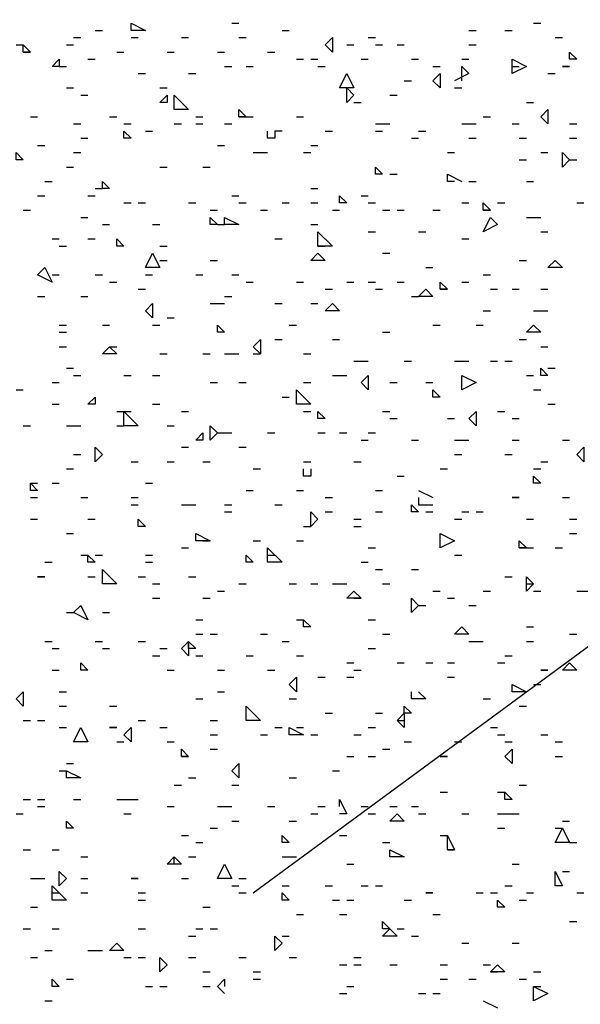
# Model space of a CAD drawing. Units: millimetres. Extents: x 1673208 to 1673933, y 2368702 to 2369513.
# Drawn here: x 1673566 to 1673570, y 2369047 to 2369056 of the extents above; entities that cross this region are included whole.
import ezdxf

# ---------------------------------------------------------------- set-up
doc = ezdxf.new("R2010")
doc.units = ezdxf.units.MM
doc.layers.add('PDF _Геометрия', color=3, linetype='Continuous')
doc.layers.add('PDF _Сплошная заливка', color=7, linetype='Continuous')

msp = doc.modelspace()

# ---------------------------------------------------------------- linework, layer by layer
at = {"layer": 'PDF _Геометрия', "color": 5, "linetype": 'ByBlock', "lineweight": 25}
msp.add_lwpolyline([(1673567.5375, 2369048.3064), (1673599.7393, 2369071.9951)], dxfattribs=at)
at = {"layer": 'PDF _Геометрия', "linetype": 'ByBlock', "lineweight": 25}
for points in [[(1673566.6122, 2369055.7091), (1673566.4888, 2369055.7091), (1673566.4888, 2369055.7708)], [(1673568.2161, 2369055.5241), (1673568.1544, 2369055.5858), (1673568.2161, 2369055.6474)], [(1673565.6252, 2369055.5241), (1673565.5635, 2369055.5241), (1673565.5635, 2369055.5858)], [(1673570.3136, 2369055.4624), (1673570.2519, 2369055.4624), (1673570.2519, 2369055.5241)], [(1673565.8719, 2369055.4007), (1673565.8102, 2369055.4007), (1673565.8719, 2369055.4624)], [(1673569.7584, 2369055.339), (1673569.7584, 2369055.4624), (1673569.8817, 2369055.4007)], [(1673570.2519, 2369055.4007), (1673570.1902, 2369055.4007)], [(1673568.2778, 2369055.2156), (1673568.3395, 2369055.339), (1673568.4012, 2369055.2156)], [(1673569.1415, 2369055.2156), (1673569.0798, 2369055.2773), (1673569.1415, 2369055.339)], [(1673568.4012, 2369055.1539), (1673568.3395, 2369055.0922), (1673568.3395, 2369055.2156)], [(1673566.7973, 2369055.0922), (1673566.7356, 2369055.0922), (1673566.7973, 2369055.1539)], [(1673566.859, 2369055.0306), (1673566.859, 2369055.1539), (1673566.9823, 2369055.0306)], [(1673567.4759, 2369054.9689), (1673567.4142, 2369054.9689), (1673567.4142, 2369055.0306)], [(1673570.0668, 2369054.9072), (1673570.0051, 2369054.9689), (1673570.0668, 2369055.0306)], [(1673566.4888, 2369054.7838), (1673566.4271, 2369054.7838), (1673566.4271, 2369054.8455)], [(1673565.5635, 2369054.5987), (1673565.5018, 2369054.5987), (1673565.5018, 2369054.6604)], [(1673570.2519, 2369054.5987), (1673570.1902, 2369054.537), (1673570.1902, 2369054.6604)], [(1673568.6479, 2369054.4754), (1673568.5863, 2369054.4754), (1673568.5863, 2369054.537)], [(1673566.3038, 2369054.352), (1673566.2421, 2369054.352), (1673566.2421, 2369054.4137)], [(1673568.3395, 2369054.2286), (1673568.2778, 2369054.2286), (1673568.2778, 2369054.2903)], [(1673569.5733, 2369054.1669), (1673569.5116, 2369054.1669), (1673569.5116, 2369054.2286)], [(1673567.2291, 2369054.0435), (1673567.1674, 2369054.0435), (1673567.1674, 2369054.1052)], [(1673567.4142, 2369054.0435), (1673567.2908, 2369054.0435), (1673567.2908, 2369054.1052)], [(1673569.5116, 2369053.9818), (1673569.5733, 2369054.1052), (1673569.635, 2369054.0435)], [(1673566.4271, 2369053.8585), (1673566.3654, 2369053.8585), (1673566.3654, 2369053.9202)], [(1673568.0927, 2369053.8585), (1673568.0927, 2369053.9818), (1673568.2161, 2369053.8585)], [(1673566.6122, 2369053.6734), (1673566.6739, 2369053.7968), (1673566.7356, 2369053.6734)], [(1673568.1544, 2369053.7351), (1673568.0311, 2369053.7351), (1673568.0927, 2369053.7968)], [(1673565.8102, 2369053.55), (1673565.6869, 2369053.6117), (1673565.7486, 2369053.6734)], [(1673570.1902, 2369053.6734), (1673570.0668, 2369053.6734), (1673570.1285, 2369053.7351)], [(1673569.0798, 2369053.4266), (1673568.9564, 2369053.4266), (1673569.0181, 2369053.4883)], [(1673569.2031, 2369053.4883), (1673569.1415, 2369053.4883), (1673569.1415, 2369053.55)], [(1673566.6739, 2369053.2416), (1673566.6122, 2369053.3033), (1673566.6739, 2369053.3649)], [(1673568.2778, 2369053.3033), (1673568.1544, 2369053.3033), (1673568.2161, 2369053.3649)], [(1673567.2908, 2369053.1182), (1673567.2291, 2369053.1182), (1673567.2291, 2369053.1799)], [(1673570.0051, 2369053.1182), (1673569.8817, 2369053.1182), (1673569.9434, 2369053.1799)], [(1673566.3654, 2369052.9331), (1673566.2421, 2369052.9331), (1673566.3038, 2369052.9948)], [(1673567.5992, 2369052.9331), (1673567.5375, 2369052.9948), (1673567.5992, 2369053.0565)], [(1673570.0668, 2369052.7481), (1673570.0051, 2369052.7481), (1673570.0051, 2369052.8097)], [(1673568.5246, 2369052.6247), (1673568.4629, 2369052.6864), (1673568.5246, 2369052.7481)], [(1673569.3265, 2369052.6247), (1673569.3265, 2369052.7481), (1673569.4499, 2369052.6864)], [(1673566.1804, 2369052.5013), (1673566.1187, 2369052.5013), (1673566.1804, 2369052.563)], [(1673567.9077, 2369052.5013), (1673567.9077, 2369052.6247), (1673568.0311, 2369052.5013)], [(1673569.1415, 2369052.563), (1673569.0798, 2369052.563), (1673569.0798, 2369052.6247)], [(1673566.4271, 2369052.3162), (1673566.4271, 2369052.4396), (1673566.5505, 2369052.3162)], [(1673568.1544, 2369052.3779), (1673568.0927, 2369052.3779), (1673568.0927, 2369052.4396)], [(1673569.4499, 2369052.3162), (1673569.3882, 2369052.3779), (1673569.4499, 2369052.4396)], [(1673567.2291, 2369052.2545), (1673567.1674, 2369052.1929), (1673567.1674, 2369052.3162)], [(1673567.1057, 2369052.1929), (1673567.044, 2369052.1929), (1673567.1057, 2369052.2545)], [(1673566.2421, 2369052.0695), (1673566.1804, 2369052.0078), (1673566.1804, 2369052.1312)], [(1673570.3752, 2369052.0078), (1673570.3136, 2369052.0695), (1673570.3752, 2369052.1312)], [(1673570.0051, 2369051.8227), (1673569.9434, 2369051.8227), (1673569.9434, 2369051.8844)], [(1673565.6869, 2369051.761), (1673565.6252, 2369051.761), (1673565.6252, 2369051.8227)], [(1673568.9564, 2369051.576), (1673568.8947, 2369051.576), (1673568.8947, 2369051.6377)], [(1673569.82, 2369051.6993), (1673569.7584, 2369051.6993)], [(1673568.0927, 2369051.5143), (1673568.0311, 2369051.4526), (1673568.0311, 2369051.576)], [(1673566.6122, 2369051.4526), (1673566.5505, 2369051.4526), (1673566.5505, 2369051.5143)], [(1673567.1674, 2369051.3292), (1673567.044, 2369051.3292), (1673567.044, 2369051.3909)], [(1673569.1415, 2369051.2675), (1673569.1415, 2369051.3909), (1673569.2648, 2369051.3292)], [(1673569.8817, 2369051.2675), (1673569.82, 2369051.2675), (1673569.82, 2369051.3292)], [(1673566.1804, 2369051.1441), (1673566.1187, 2369051.1441), (1673566.1187, 2369051.2058)], [(1673567.5375, 2369051.1441), (1673567.4759, 2369051.1441), (1673567.4759, 2369051.2058)], [(1673567.6609, 2369051.1441), (1673567.6609, 2369051.2675), (1673567.7843, 2369051.1441)], [(1673566.2421, 2369050.9591), (1673566.2421, 2369051.0824), (1673566.3654, 2369050.9591)], [(1673565.7486, 2369051.0208), (1673565.6869, 2369051.0208)], [(1673569.9434, 2369050.9591), (1673569.8817, 2369050.8974), (1673569.8817, 2369051.0208)], [(1673568.4629, 2369050.8357), (1673568.3395, 2369050.8357), (1673568.4012, 2369050.8974)], [(1673568.9564, 2369050.774), (1673568.8947, 2369050.7123), (1673568.8947, 2369050.8357)], [(1673566.1187, 2369050.6506), (1673565.9953, 2369050.7123), (1673566.057, 2369050.774)], [(1673568.0311, 2369050.5889), (1673567.9694, 2369050.5889), (1673567.9694, 2369050.6506)], [(1673569.3882, 2369050.5272), (1673569.2648, 2369050.5272), (1673569.3265, 2369050.5889)], [(1673566.9823, 2369050.3422), (1673566.9206, 2369050.4039), (1673566.9823, 2369050.4656)], [(1673567.044, 2369050.4039), (1673566.9823, 2369050.4039), (1673566.9823, 2369050.4656)], [(1673566.1187, 2369050.2188), (1673566.057, 2369050.2188), (1673566.057, 2369050.2805)], [(1673570.3136, 2369050.2188), (1673570.1902, 2369050.2188), (1673570.2519, 2369050.2805)], [(1673570.0668, 2369050.2188), (1673570.0051, 2369050.2188)], [(1673567.9077, 2369050.0337), (1673567.846, 2369050.0954), (1673567.9077, 2369050.1571)], [(1673565.5635, 2369049.9104), (1673565.5018, 2369049.972), (1673565.5635, 2369050.0337)], [(1673569.8817, 2369050.0337), (1673569.7584, 2369050.0337), (1673569.7584, 2369050.0954)], [(1673567.4759, 2369049.787), (1673567.4759, 2369049.9104), (1673567.5992, 2369049.787)], [(1673568.8947, 2369049.8487), (1673568.833, 2369049.8487), (1673568.833, 2369049.9104)], [(1673568.833, 2369049.7253), (1673568.7713, 2369049.787), (1673568.833, 2369049.8487)], [(1673565.9953, 2369049.6019), (1673566.057, 2369049.7253), (1673566.1187, 2369049.6019)], [(1673566.3654, 2369049.7253), (1673566.3038, 2369049.7253)], [(1673566.4888, 2369049.6019), (1673566.4271, 2369049.6636), (1673566.4888, 2369049.7253)], [(1673567.9694, 2369049.6636), (1673567.846, 2369049.6636), (1673567.846, 2369049.7253)], [(1673566.9823, 2369049.4785), (1673566.9206, 2369049.4785), (1673566.9206, 2369049.5402)], [(1673569.7584, 2369049.4168), (1673569.6967, 2369049.4785), (1673569.7584, 2369049.5402)], [(1673569.2031, 2369049.4785), (1673569.1415, 2369049.4785)], [(1673566.057, 2369049.2935), (1673565.9336, 2369049.2935), (1673565.9336, 2369049.3552)], [(1673567.4142, 2369049.2935), (1673567.3525, 2369049.3552), (1673567.4142, 2369049.4168)], [(1673569.7584, 2369049.1084), (1673569.6967, 2369049.1084), (1673569.6967, 2369049.1701)], [(1673565.9953, 2369048.8616), (1673565.9336, 2369048.8616), (1673565.9336, 2369048.9233)], [(1673568.833, 2369048.9233), (1673568.7096, 2369048.9233), (1673568.7713, 2369048.985)], [(1673570.1285, 2369048.7383), (1673570.1902, 2369048.8616), (1673570.2519, 2369048.7383)], [(1673567.846, 2369048.7383), (1673567.7843, 2369048.7383), (1673567.7843, 2369048.7999)], [(1673569.2648, 2369048.6766), (1673569.2031, 2369048.6766), (1673569.2031, 2369048.7999)], [(1673568.7096, 2369048.6149), (1673568.7096, 2369048.6766), (1673568.833, 2369048.6149)], [(1673566.9206, 2369048.5532), (1673566.7973, 2369048.5532), (1673566.859, 2369048.6149)], [(1673566.9206, 2369048.5532), (1673566.859, 2369048.5532), (1673566.859, 2369048.6149)], [(1673567.2291, 2369048.4298), (1673567.2908, 2369048.5532), (1673567.3525, 2369048.4298)], [(1673565.9336, 2369048.4298), (1673565.8719, 2369048.3681), (1673565.8719, 2369048.4915)], [(1673566.5505, 2369048.4298), (1673566.4888, 2369048.4298)], [(1673570.1902, 2369048.3681), (1673570.1285, 2369048.3681), (1673570.1285, 2369048.4915)], [(1673565.8102, 2369048.2447), (1673565.8102, 2369048.3681), (1673565.9336, 2369048.2447)], [(1673567.846, 2369048.2447), (1673567.7843, 2369048.2447), (1673567.7843, 2369048.3064)], [(1673569.0798, 2369048.3064), (1673569.0181, 2369048.3064)], [(1673569.6967, 2369048.1831), (1673569.635, 2369048.1831), (1673569.635, 2369048.2447)], [(1673568.7096, 2369047.998), (1673568.6479, 2369047.998), (1673568.6479, 2369048.0597)], [(1673568.7713, 2369047.9363), (1673568.6479, 2369047.9363), (1673568.7096, 2369047.998)], [(1673567.7843, 2369047.8746), (1673567.7226, 2369047.8129), (1673567.7226, 2369047.9363)], [(1673566.4271, 2369047.8129), (1673566.3038, 2369047.8129), (1673566.3654, 2369047.8746)], [(1673566.7973, 2369047.6895), (1673566.7356, 2369047.6279), (1673566.7356, 2369047.7512)], [(1673569.6967, 2369047.6279), (1673569.5733, 2369047.6279), (1673569.635, 2369047.6895)], [(1673565.8719, 2369047.5045), (1673565.8102, 2369047.5045), (1673565.8102, 2369047.5662)], [(1673569.9434, 2369047.3811), (1673569.9434, 2369047.5045), (1673570.0668, 2369047.4428)]]:
    msp.add_lwpolyline(points, close=True, dxfattribs=at)
for points in [[(1673567.3525, 2369055.7708), (1673567.4142, 2369055.7708)], [(1673569.9434, 2369055.7708), (1673570.0051, 2369055.7708)], [(1673566.1804, 2369055.7091), (1673566.2421, 2369055.7091)], [(1673567.7843, 2369055.7091), (1673567.846, 2369055.7091)], [(1673569.3882, 2369055.7091), (1673569.4499, 2369055.7091)], [(1673569.6967, 2369055.7091), (1673569.7584, 2369055.7091)], [(1673565.9953, 2369055.6474), (1673566.057, 2369055.6474)], [(1673566.4888, 2369055.6474), (1673566.5505, 2369055.6474)], [(1673566.9206, 2369055.6474), (1673566.9823, 2369055.6474)], [(1673567.4142, 2369055.6474), (1673567.4759, 2369055.6474)], [(1673568.5246, 2369055.6474), (1673568.5863, 2369055.6474)], [(1673570.1285, 2369055.6474), (1673570.1902, 2369055.6474)], [(1673565.5018, 2369055.5858), (1673565.5635, 2369055.5858)], [(1673565.5635, 2369055.5241), (1673565.6252, 2369055.5241)], [(1673565.9336, 2369055.5858), (1673565.9953, 2369055.5858)], [(1673566.3654, 2369055.5241), (1673566.4271, 2369055.5241)], [(1673566.7973, 2369055.5241), (1673566.859, 2369055.5241)], [(1673567.2291, 2369055.5241), (1673567.2908, 2369055.5241)], [(1673567.6609, 2369055.5241), (1673567.7226, 2369055.5241)], [(1673568.3395, 2369055.5858), (1673568.4012, 2369055.5858)], [(1673568.5863, 2369055.5858), (1673568.6479, 2369055.5858)], [(1673568.7713, 2369055.5858), (1673568.833, 2369055.5858)], [(1673569.3882, 2369055.5858), (1673569.4499, 2369055.5858)], [(1673566.1187, 2369055.4624), (1673566.1804, 2369055.4624)], [(1673567.9077, 2369055.4624), (1673567.9694, 2369055.4624)], [(1673568.0311, 2369055.4624), (1673568.0927, 2369055.4624)], [(1673568.4629, 2369055.4624), (1673568.5246, 2369055.4624)], [(1673568.8947, 2369055.4624), (1673568.9564, 2369055.4624)], [(1673569.3265, 2369055.4624), (1673569.3882, 2369055.4624)], [(1673565.8719, 2369055.4007), (1673565.9336, 2369055.4007)], [(1673567.2908, 2369055.4007), (1673567.3525, 2369055.4007)], [(1673567.4759, 2369055.4007), (1673567.5375, 2369055.4007)], [(1673568.0927, 2369055.4007), (1673568.1544, 2369055.4007)], [(1673569.0798, 2369055.4007), (1673569.1415, 2369055.4007)], [(1673569.3265, 2369055.2773), (1673569.3265, 2369055.4007), (1673569.3882, 2369055.339), (1673569.2648, 2369055.2773)], [(1673569.7584, 2369055.4007), (1673569.82, 2369055.4007)], [(1673566.5505, 2369055.339), (1673566.6122, 2369055.339)], [(1673566.9823, 2369055.339), (1673567.044, 2369055.339)], [(1673568.833, 2369055.2773), (1673568.8947, 2369055.2773)], [(1673570.0668, 2369055.339), (1673570.1285, 2369055.339)], [(1673565.9336, 2369055.2156), (1673565.9953, 2369055.2156)], [(1673566.7356, 2369055.2156), (1673566.7973, 2369055.2156)], [(1673569.2648, 2369055.2156), (1673569.3265, 2369055.2156)], [(1673566.057, 2369055.1539), (1673566.1187, 2369055.1539)], [(1673568.4012, 2369055.0922), (1673568.4629, 2369055.0922)], [(1673568.7096, 2369055.1539), (1673568.7713, 2369055.1539)], [(1673569.8817, 2369055.0922), (1673569.9434, 2369055.0922)], [(1673565.6252, 2369054.9689), (1673565.6869, 2369054.9689)], [(1673566.3038, 2369054.9689), (1673566.3654, 2369054.9689)], [(1673567.044, 2369054.9689), (1673567.1057, 2369054.9689)], [(1673567.4142, 2369054.9689), (1673567.4759, 2369054.9689), (1673567.5375, 2369054.9689)], [(1673567.9077, 2369054.9689), (1673567.9694, 2369054.9689)], [(1673569.5116, 2369054.9689), (1673569.5733, 2369054.9689)], [(1673565.9953, 2369054.9072), (1673566.057, 2369054.9072)], [(1673566.4271, 2369054.9072), (1673566.4888, 2369054.9072)], [(1673566.6122, 2369054.8455), (1673566.6739, 2369054.8455)], [(1673566.859, 2369054.9072), (1673566.9206, 2369054.9072)], [(1673567.044, 2369054.9072), (1673567.1057, 2369054.9072)], [(1673567.2908, 2369054.9072), (1673567.3525, 2369054.9072)], [(1673567.7843, 2369054.8455), (1673567.7226, 2369054.8455), (1673567.7226, 2369054.7838), (1673567.6609, 2369054.7838), (1673567.6609, 2369054.8455)], [(1673568.1544, 2369054.8455), (1673568.2161, 2369054.8455)], [(1673568.5863, 2369054.9072), (1673568.6479, 2369054.9072), (1673568.7096, 2369054.9072)], [(1673568.5863, 2369054.8455), (1673568.6479, 2369054.8455)], [(1673568.9564, 2369054.8455), (1673569.0181, 2369054.8455)], [(1673569.3265, 2369054.9072), (1673569.3882, 2369054.9072), (1673569.4499, 2369054.9072)], [(1673569.7584, 2369054.9072), (1673569.82, 2369054.9072)], [(1673570.2519, 2369054.9072), (1673570.3136, 2369054.9072)], [(1673566.057, 2369054.7838), (1673566.1187, 2369054.7838)], [(1673568.8947, 2369054.7838), (1673568.9564, 2369054.7838)], [(1673569.3882, 2369054.7838), (1673569.4499, 2369054.7838)], [(1673569.82, 2369054.7838), (1673569.8817, 2369054.7838)], [(1673570.2519, 2369054.7838), (1673570.3136, 2369054.7838)], [(1673565.6869, 2369054.7221), (1673565.7486, 2369054.7221)], [(1673567.2291, 2369054.7221), (1673567.2908, 2369054.7221)], [(1673568.0311, 2369054.7221), (1673568.0927, 2369054.7221)], [(1673565.9953, 2369054.6604), (1673566.057, 2369054.6604)], [(1673567.5375, 2369054.6604), (1673567.5992, 2369054.6604), (1673567.6609, 2369054.6604)], [(1673567.9694, 2369054.6604), (1673568.0311, 2369054.6604)], [(1673569.2031, 2369054.6604), (1673569.2648, 2369054.6604)], [(1673569.82, 2369054.5987), (1673569.8817, 2369054.5987)], [(1673570.0051, 2369054.6604), (1673570.0668, 2369054.6604)], [(1673570.2519, 2369054.5987), (1673570.3136, 2369054.5987)], [(1673565.9336, 2369054.537), (1673565.9953, 2369054.537)], [(1673566.7356, 2369054.537), (1673566.7973, 2369054.537)], [(1673567.1057, 2369054.537), (1673567.1674, 2369054.537)], [(1673565.7486, 2369054.4137), (1673565.8102, 2369054.4137)], [(1673568.7096, 2369054.4754), (1673568.7713, 2369054.4754)], [(1673569.2648, 2369054.4137), (1673569.2031, 2369054.4137), (1673569.2031, 2369054.4754), (1673569.3265, 2369054.4137)], [(1673569.3882, 2369054.4137), (1673569.4499, 2369054.4137)], [(1673569.8817, 2369054.4137), (1673569.9434, 2369054.4137)], [(1673566.1804, 2369054.352), (1673566.2421, 2369054.352)], [(1673568.0311, 2369054.352), (1673568.0927, 2369054.352)], [(1673565.6869, 2369054.2903), (1673565.7486, 2369054.2903)], [(1673566.1187, 2369054.2903), (1673566.1804, 2369054.2903)], [(1673567.3525, 2369054.2903), (1673567.4142, 2369054.2903)], [(1673568.4629, 2369054.2903), (1673568.5246, 2369054.2903)], [(1673565.5635, 2369054.1669), (1673565.6252, 2369054.1669)], [(1673566.4271, 2369054.2286), (1673566.4888, 2369054.2286)], [(1673566.5505, 2369054.2286), (1673566.6122, 2369054.2286)], [(1673566.9823, 2369054.2286), (1673567.044, 2369054.2286)], [(1673567.1674, 2369054.1669), (1673567.2291, 2369054.1669)], [(1673567.4142, 2369054.2286), (1673567.4759, 2369054.2286)], [(1673567.5992, 2369054.1669), (1673567.6609, 2369054.1669)], [(1673567.7843, 2369054.2286), (1673567.846, 2369054.2286)], [(1673568.0311, 2369054.2286), (1673568.0927, 2369054.2286)], [(1673568.2161, 2369054.1669), (1673568.2778, 2369054.1669)], [(1673568.5246, 2369054.2286), (1673568.5863, 2369054.2286)], [(1673568.6479, 2369054.1669), (1673568.7096, 2369054.1669)], [(1673568.7713, 2369054.1669), (1673568.833, 2369054.1669)], [(1673569.0798, 2369054.1669), (1673569.1415, 2369054.1669)], [(1673569.3265, 2369054.2286), (1673569.3882, 2369054.2286)], [(1673569.5116, 2369054.1669), (1673569.5733, 2369054.1669)], [(1673569.635, 2369054.2286), (1673569.6967, 2369054.2286)], [(1673570.3136, 2369054.2286), (1673570.3752, 2369054.2286)], [(1673566.057, 2369054.1052), (1673566.1187, 2369054.1052)], [(1673569.8817, 2369054.1052), (1673569.9434, 2369054.1052), (1673570.0051, 2369054.1052)], [(1673566.2421, 2369054.0435), (1673566.3038, 2369054.0435)], [(1673566.6739, 2369054.0435), (1673566.7356, 2369054.0435)], [(1673567.2291, 2369054.0435), (1673567.2908, 2369054.0435)], [(1673568.0311, 2369054.0435), (1673568.0927, 2369054.0435)], [(1673565.8102, 2369053.9202), (1673565.8719, 2369053.9202)], [(1673566.1187, 2369053.9202), (1673566.1804, 2369053.9202)], [(1673567.7226, 2369053.9202), (1673567.7843, 2369053.9202)], [(1673568.5246, 2369053.9818), (1673568.5863, 2369053.9818)], [(1673568.9564, 2369053.9818), (1673569.0181, 2369053.9818)], [(1673569.3265, 2369053.9202), (1673569.3882, 2369053.9202)], [(1673570.0051, 2369053.9818), (1673570.0668, 2369053.9818)], [(1673565.8719, 2369053.8585), (1673565.9336, 2369053.8585)], [(1673566.7356, 2369053.8585), (1673566.7973, 2369053.8585)], [(1673568.0927, 2369053.8585), (1673568.1544, 2369053.8585)], [(1673568.6479, 2369053.7968), (1673568.7096, 2369053.7968)], [(1673566.7356, 2369053.7351), (1673566.7973, 2369053.7351)], [(1673567.1674, 2369053.7351), (1673567.2291, 2369053.7351)], [(1673569.0181, 2369053.6734), (1673569.0798, 2369053.6734)], [(1673569.82, 2369053.7351), (1673569.8817, 2369053.7351)], [(1673565.8102, 2369053.6117), (1673565.8719, 2369053.6117)], [(1673566.1804, 2369053.6117), (1673566.2421, 2369053.6117)], [(1673566.6122, 2369053.6117), (1673566.6739, 2369053.6117)], [(1673567.044, 2369053.6117), (1673567.1057, 2369053.6117)], [(1673567.3525, 2369053.6117), (1673567.4142, 2369053.6117)], [(1673569.5116, 2369053.6117), (1673569.5733, 2369053.6117)], [(1673566.3038, 2369053.55), (1673566.3654, 2369053.55)], [(1673566.5505, 2369053.4883), (1673566.6122, 2369053.4883)], [(1673567.4759, 2369053.55), (1673567.5375, 2369053.55)], [(1673567.9077, 2369053.55), (1673567.9694, 2369053.55)], [(1673568.1544, 2369053.4883), (1673568.2161, 2369053.4883)], [(1673568.3395, 2369053.55), (1673568.4012, 2369053.55)], [(1673568.5246, 2369053.55), (1673568.5863, 2369053.55)], [(1673568.5863, 2369053.4883), (1673568.6479, 2369053.4883)], [(1673568.7713, 2369053.55), (1673568.833, 2369053.55)], [(1673569.1415, 2369053.4883), (1673569.2031, 2369053.4883)], [(1673569.3265, 2369053.55), (1673569.3882, 2369053.55)], [(1673569.5733, 2369053.4883), (1673569.635, 2369053.4883)], [(1673569.7584, 2369053.4883), (1673569.82, 2369053.4883)], [(1673570.0051, 2369053.4883), (1673570.0668, 2369053.4883)], [(1673565.6869, 2369053.4266), (1673565.7486, 2369053.4266)], [(1673566.057, 2369053.4266), (1673566.1187, 2369053.4266)], [(1673567.2908, 2369053.4266), (1673567.3525, 2369053.4266)], [(1673568.8947, 2369053.4266), (1673568.9564, 2369053.4266)], [(1673567.1674, 2369053.3649), (1673567.2291, 2369053.3649), (1673567.2908, 2369053.3649)], [(1673567.7226, 2369053.3649), (1673567.7843, 2369053.3649)], [(1673568.0311, 2369053.3649), (1673568.0927, 2369053.3649)], [(1673566.7973, 2369053.2416), (1673566.859, 2369053.2416)], [(1673569.5116, 2369053.3033), (1673569.5733, 2369053.3033)], [(1673569.9434, 2369053.3033), (1673570.0051, 2369053.3033), (1673570.0668, 2369053.3033)], [(1673565.8719, 2369053.1799), (1673565.9336, 2369053.1799)], [(1673566.2421, 2369053.1799), (1673566.3038, 2369053.1799)], [(1673566.6739, 2369053.1799), (1673566.7356, 2369053.1799)], [(1673567.846, 2369053.1799), (1673567.9077, 2369053.1799)], [(1673569.0798, 2369053.1799), (1673569.1415, 2369053.1799)], [(1673569.4499, 2369053.1799), (1673569.5116, 2369053.1799)], [(1673565.8719, 2369053.1182), (1673565.9336, 2369053.1182)], [(1673568.6479, 2369053.1182), (1673568.7096, 2369053.1182)], [(1673565.8719, 2369052.9948), (1673565.9336, 2369052.9948)], [(1673566.3038, 2369052.9948), (1673566.3654, 2369052.9948)], [(1673567.7226, 2369053.0565), (1673567.7843, 2369053.0565)], [(1673568.2161, 2369053.0565), (1673568.2778, 2369053.0565)], [(1673569.82, 2369053.0565), (1673569.8817, 2369053.0565)], [(1673570.0051, 2369052.9948), (1673570.0668, 2369052.9948)], [(1673566.7356, 2369052.9331), (1673566.7973, 2369052.9331)], [(1673567.1057, 2369052.9331), (1673567.1674, 2369052.9331)], [(1673567.2908, 2369052.9331), (1673567.3525, 2369052.9331), (1673567.4142, 2369052.9331)], [(1673567.5375, 2369052.9331), (1673567.5992, 2369052.9331)], [(1673567.9694, 2369052.9331), (1673568.0311, 2369052.9331)], [(1673565.9336, 2369052.8097), (1673565.9953, 2369052.8097)], [(1673568.4012, 2369052.8714), (1673568.4629, 2369052.8714), (1673568.5246, 2369052.8714)], [(1673568.833, 2369052.8714), (1673568.8947, 2369052.8714)], [(1673569.2648, 2369052.8714), (1673569.3265, 2369052.8714), (1673569.3882, 2369052.8714)], [(1673569.5733, 2369052.8714), (1673569.635, 2369052.8714)], [(1673569.6967, 2369052.8714), (1673569.7584, 2369052.8714)], [(1673570.0668, 2369052.8097), (1673570.1285, 2369052.8097)], [(1673565.9953, 2369052.7481), (1673566.057, 2369052.7481)], [(1673566.4271, 2369052.7481), (1673566.4888, 2369052.7481)], [(1673566.6739, 2369052.7481), (1673566.7356, 2369052.7481)], [(1673568.2161, 2369052.7481), (1673568.2778, 2369052.7481), (1673568.3395, 2369052.7481)], [(1673569.8817, 2369052.7481), (1673569.9434, 2369052.7481)], [(1673565.8102, 2369052.6864), (1673565.8719, 2369052.6864)], [(1673567.1674, 2369052.6864), (1673567.2291, 2369052.6864)], [(1673567.4142, 2369052.6864), (1673567.4759, 2369052.6864)], [(1673567.9694, 2369052.6864), (1673568.0311, 2369052.6864)], [(1673568.7096, 2369052.6864), (1673568.7713, 2369052.6864)], [(1673569.0181, 2369052.6864), (1673569.0798, 2369052.6864)], [(1673565.5018, 2369052.6247), (1673565.5635, 2369052.6247)], [(1673567.7843, 2369052.563), (1673567.846, 2369052.563)], [(1673569.9434, 2369052.6247), (1673570.0051, 2369052.6247)], [(1673565.8102, 2369052.5013), (1673565.8719, 2369052.5013)], [(1673566.6739, 2369052.5013), (1673566.7356, 2369052.5013)], [(1673570.0668, 2369052.5013), (1673570.1285, 2369052.5013)], [(1673566.3654, 2369052.4396), (1673566.4271, 2369052.4396), (1673566.4888, 2369052.4396)], [(1673566.9206, 2369052.4396), (1673566.9823, 2369052.4396)], [(1673567.9694, 2369052.4396), (1673568.0311, 2369052.4396)], [(1673568.6479, 2369052.4396), (1673568.7096, 2369052.4396)], [(1673569.635, 2369052.4396), (1673569.6967, 2369052.4396)], [(1673565.5635, 2369052.3162), (1673565.6252, 2369052.3162)], [(1673565.9336, 2369052.3162), (1673565.9953, 2369052.3162), (1673566.057, 2369052.3162)], [(1673566.3654, 2369052.3162), (1673566.4271, 2369052.3162)], [(1673566.7973, 2369052.3162), (1673566.859, 2369052.3162)], [(1673568.7096, 2369052.3779), (1673568.7713, 2369052.3779)], [(1673569.2031, 2369052.3779), (1673569.2648, 2369052.3779)], [(1673569.7584, 2369052.3779), (1673569.82, 2369052.3779)], [(1673567.2291, 2369052.2545), (1673567.2908, 2369052.2545), (1673567.3525, 2369052.2545)], [(1673567.6609, 2369052.2545), (1673567.7226, 2369052.2545)], [(1673568.0927, 2369052.2545), (1673568.1544, 2369052.2545)], [(1673568.2778, 2369052.2545), (1673568.3395, 2369052.2545)], [(1673568.5246, 2369052.2545), (1673568.5863, 2369052.2545)], [(1673566.9206, 2369052.1312), (1673566.9823, 2369052.1312)], [(1673567.4142, 2369052.1312), (1673567.4759, 2369052.1312)], [(1673568.4629, 2369052.1929), (1673568.5246, 2369052.1929)], [(1673568.8947, 2369052.1929), (1673568.9564, 2369052.1929)], [(1673569.2648, 2369052.1929), (1673569.3265, 2369052.1929), (1673569.3882, 2369052.1929)], [(1673569.7584, 2369052.1929), (1673569.82, 2369052.1929)], [(1673570.1902, 2369052.1929), (1673570.2519, 2369052.1929)], [(1673565.9953, 2369052.0695), (1673566.057, 2369052.0695)], [(1673569.2648, 2369052.0695), (1673569.3265, 2369052.0695)], [(1673569.6967, 2369052.0695), (1673569.7584, 2369052.0695)], [(1673566.4888, 2369052.0078), (1673566.5505, 2369052.0078)], [(1673566.7973, 2369052.0078), (1673566.859, 2369052.0078)], [(1673567.1057, 2369052.0078), (1673567.1674, 2369052.0078)], [(1673567.9694, 2369052.0078), (1673568.0311, 2369052.0078)], [(1673568.4012, 2369052.0078), (1673568.4629, 2369052.0078)], [(1673570.0051, 2369052.0078), (1673570.0668, 2369052.0078)], [(1673565.9336, 2369051.9461), (1673565.9953, 2369051.9461)], [(1673567.5375, 2369051.9461), (1673567.5992, 2369051.9461)], [(1673568.0311, 2369051.9461), (1673568.0311, 2369051.8844), (1673567.9694, 2369051.8844), (1673567.9694, 2369051.9461)], [(1673568.7713, 2369051.8844), (1673568.833, 2369051.8844)], [(1673569.1415, 2369051.9461), (1673569.2031, 2369051.9461)], [(1673569.9434, 2369051.9461), (1673570.0051, 2369051.9461)], [(1673565.6252, 2369051.8227), (1673565.6869, 2369051.8227)], [(1673565.8102, 2369051.8227), (1673565.8719, 2369051.8227)], [(1673566.6122, 2369051.8227), (1673566.6739, 2369051.8227)], [(1673567.4759, 2369051.761), (1673567.5375, 2369051.761)], [(1673567.9077, 2369051.761), (1673567.9694, 2369051.761)], [(1673568.5863, 2369051.761), (1673568.6479, 2369051.761)], [(1673568.9564, 2369051.761), (1673569.0798, 2369051.6993)], [(1673565.6252, 2369051.6993), (1673565.6869, 2369051.6993)], [(1673566.057, 2369051.6993), (1673566.1187, 2369051.6993)], [(1673566.4888, 2369051.6993), (1673566.5505, 2369051.6993)], [(1673566.4888, 2369051.6377), (1673566.5505, 2369051.6377)], [(1673566.9206, 2369051.6377), (1673566.9823, 2369051.6377), (1673567.044, 2369051.6377)], [(1673567.2908, 2369051.6377), (1673567.3525, 2369051.6377)], [(1673567.7226, 2369051.6377), (1673567.7843, 2369051.6377)], [(1673568.1544, 2369051.6993), (1673568.2161, 2369051.6993)], [(1673568.9564, 2369051.6993), (1673568.9564, 2369051.6377), (1673569.0798, 2369051.6377)], [(1673569.7584, 2369051.6993), (1673569.82, 2369051.6993)], [(1673570.1902, 2369051.6993), (1673570.2519, 2369051.6993)], [(1673567.2908, 2369051.576), (1673567.3525, 2369051.576)], [(1673568.1544, 2369051.576), (1673568.2161, 2369051.576)], [(1673568.5863, 2369051.576), (1673568.6479, 2369051.576)], [(1673569.0181, 2369051.576), (1673569.0798, 2369051.576)], [(1673569.3265, 2369051.576), (1673569.3882, 2369051.576)], [(1673569.4499, 2369051.576), (1673569.5116, 2369051.576)], [(1673565.6252, 2369051.5143), (1673565.6869, 2369051.5143)], [(1673566.1187, 2369051.5143), (1673566.1804, 2369051.5143)], [(1673568.4012, 2369051.5143), (1673568.4629, 2369051.5143)], [(1673569.2648, 2369051.5143), (1673569.3265, 2369051.5143)], [(1673569.8817, 2369051.5143), (1673569.9434, 2369051.5143)], [(1673570.2519, 2369051.5143), (1673570.3136, 2369051.5143)], [(1673565.9336, 2369051.3909), (1673565.9953, 2369051.3909)], [(1673567.9694, 2369051.4526), (1673568.0311, 2369051.4526)], [(1673568.4012, 2369051.4526), (1673568.4629, 2369051.4526)], [(1673570.2519, 2369051.3909), (1673570.3136, 2369051.3909)], [(1673567.1057, 2369051.3292), (1673567.1674, 2369051.3292)], [(1673567.5375, 2369051.3292), (1673567.5992, 2369051.3292)], [(1673567.9077, 2369051.3292), (1673567.9694, 2369051.3292)], [(1673566.057, 2369051.2058), (1673566.1187, 2369051.2058)], [(1673566.1804, 2369051.2058), (1673566.2421, 2369051.2058)], [(1673566.6122, 2369051.2058), (1673566.6739, 2369051.2058)], [(1673566.9206, 2369051.2675), (1673566.9823, 2369051.2675)], [(1673567.6609, 2369051.2058), (1673567.7226, 2369051.2058)], [(1673568.5246, 2369051.2675), (1673568.5863, 2369051.2675)], [(1673569.2648, 2369051.2058), (1673569.3265, 2369051.2058)], [(1673569.82, 2369051.2675), (1673569.8817, 2369051.2675), (1673569.9434, 2369051.2675)], [(1673570.1285, 2369051.2675), (1673570.1902, 2369051.2675)], [(1673565.7486, 2369051.1441), (1673565.8102, 2369051.1441)], [(1673566.6122, 2369051.1441), (1673566.6739, 2369051.1441)], [(1673568.4629, 2369051.1441), (1673568.5246, 2369051.1441)], [(1673568.5863, 2369051.0824), (1673568.6479, 2369051.0824)], [(1673568.8947, 2369051.0824), (1673568.9564, 2369051.0824)], [(1673566.1187, 2369051.0208), (1673566.1804, 2369051.0208)], [(1673566.5505, 2369051.0208), (1673566.6122, 2369051.0208)], [(1673566.6739, 2369050.9591), (1673566.7356, 2369050.9591)], [(1673566.9823, 2369051.0208), (1673567.044, 2369051.0208)], [(1673567.4142, 2369050.9591), (1673567.4759, 2369050.9591)], [(1673567.846, 2369050.9591), (1673567.9077, 2369050.9591)], [(1673568.0311, 2369050.9591), (1673568.0927, 2369050.9591)], [(1673568.2161, 2369050.9591), (1673568.2778, 2369050.9591), (1673568.3395, 2369050.9591)], [(1673568.6479, 2369050.9591), (1673568.7096, 2369050.9591)], [(1673569.6967, 2369051.0208), (1673569.7584, 2369051.0208)], [(1673569.8817, 2369050.9591), (1673569.9434, 2369050.9591)], [(1673567.2291, 2369050.8974), (1673567.2908, 2369050.8974)], [(1673569.0798, 2369050.8974), (1673569.1415, 2369050.8974)], [(1673569.5116, 2369050.8974), (1673569.5733, 2369050.8974)], [(1673569.9434, 2369050.8974), (1673570.0051, 2369050.8974)], [(1673570.3136, 2369050.8974), (1673570.3752, 2369050.8974), (1673570.4369, 2369050.8974)], [(1673566.6739, 2369050.8357), (1673566.7356, 2369050.8357)], [(1673567.1057, 2369050.8357), (1673567.1674, 2369050.8357)], [(1673568.4012, 2369050.8357), (1673568.4629, 2369050.8357)], [(1673569.2031, 2369050.8357), (1673569.2648, 2369050.8357)], [(1673565.9336, 2369050.7123), (1673565.9953, 2369050.7123)], [(1673566.2421, 2369050.7123), (1673566.3038, 2369050.7123)], [(1673568.9564, 2369050.774), (1673569.0181, 2369050.774)], [(1673569.3882, 2369050.774), (1673569.4499, 2369050.774)], [(1673567.044, 2369050.6506), (1673567.1057, 2369050.6506)], [(1673567.9077, 2369050.6506), (1673567.9694, 2369050.6506)], [(1673568.5246, 2369050.6506), (1673568.5863, 2369050.6506)], [(1673567.044, 2369050.5272), (1673567.1057, 2369050.5272)], [(1673567.1674, 2369050.5272), (1673567.2291, 2369050.5272)], [(1673567.5992, 2369050.5272), (1673567.6609, 2369050.5272)], [(1673568.6479, 2369050.5272), (1673568.7096, 2369050.5272)], [(1673569.8817, 2369050.5889), (1673569.9434, 2369050.5889)], [(1673570.2519, 2369050.5272), (1673570.3136, 2369050.5272)], [(1673565.7486, 2369050.4656), (1673565.8102, 2369050.4656)], [(1673566.1804, 2369050.4656), (1673566.2421, 2369050.4656)], [(1673566.5505, 2369050.4656), (1673566.6122, 2369050.4656)], [(1673567.7843, 2369050.4656), (1673567.846, 2369050.4656)], [(1673569.3882, 2369050.4656), (1673569.4499, 2369050.4656), (1673569.5116, 2369050.4656)], [(1673569.8817, 2369050.4656), (1673569.9434, 2369050.4656)], [(1673565.8102, 2369050.4039), (1673565.8719, 2369050.4039)], [(1673566.2421, 2369050.4039), (1673566.3038, 2369050.4039)], [(1673566.7356, 2369050.4039), (1673566.7973, 2369050.4039)], [(1673568.5246, 2369050.4039), (1673568.5863, 2369050.4039)], [(1673566.6739, 2369050.3422), (1673566.7356, 2369050.3422)], [(1673567.044, 2369050.3422), (1673567.1057, 2369050.3422)], [(1673567.4759, 2369050.3422), (1673567.5375, 2369050.3422)], [(1673567.9077, 2369050.3422), (1673567.9694, 2369050.3422)], [(1673568.3395, 2369050.2805), (1673568.4012, 2369050.2805)], [(1673568.7713, 2369050.2805), (1673568.833, 2369050.2805)], [(1673569.0181, 2369050.2805), (1673569.0798, 2369050.2805)], [(1673569.2031, 2369050.2805), (1673569.2648, 2369050.2805)], [(1673569.635, 2369050.2805), (1673569.6967, 2369050.2805)], [(1673569.6967, 2369050.3422), (1673569.7584, 2369050.3422)], [(1673565.8102, 2369050.2188), (1673565.8719, 2369050.2188)], [(1673566.7973, 2369050.2188), (1673566.859, 2369050.2188)], [(1673567.2291, 2369050.2188), (1673567.2908, 2369050.2188)], [(1673567.6609, 2369050.2188), (1673567.7226, 2369050.2188)], [(1673568.4012, 2369050.2188), (1673568.4629, 2369050.2188)], [(1673568.0927, 2369050.1571), (1673568.1544, 2369050.1571)], [(1673568.3395, 2369050.1571), (1673568.4012, 2369050.1571)], [(1673569.2031, 2369050.1571), (1673569.2648, 2369050.1571)], [(1673565.8719, 2369050.0337), (1673565.9336, 2369050.0337)], [(1673567.2291, 2369050.0337), (1673567.2908, 2369050.0337)], [(1673568.9564, 2369050.0337), (1673569.0181, 2369049.972), (1673568.8947, 2369049.972), (1673568.8947, 2369050.0337)], [(1673569.9434, 2369050.0954), (1673570.0051, 2369050.0954)], [(1673567.044, 2369049.972), (1673567.1057, 2369049.972)], [(1673567.846, 2369049.972), (1673567.9077, 2369049.972)], [(1673569.5116, 2369049.972), (1673569.5733, 2369049.972)], [(1673565.8719, 2369049.9104), (1673565.9336, 2369049.9104)], [(1673566.3038, 2369049.9104), (1673566.3654, 2369049.9104)], [(1673569.82, 2369049.9104), (1673569.8817, 2369049.9104)], [(1673565.5635, 2369049.787), (1673565.6252, 2369049.787)], [(1673565.6869, 2369049.787), (1673565.7486, 2369049.787)], [(1673566.5505, 2369049.787), (1673566.6122, 2369049.787)], [(1673567.1674, 2369049.787), (1673567.2291, 2369049.787)], [(1673568.1544, 2369049.8487), (1673568.2161, 2369049.8487)], [(1673568.5863, 2369049.8487), (1673568.6479, 2369049.8487)], [(1673568.7713, 2369049.787), (1673568.833, 2369049.787)], [(1673565.8719, 2369049.7253), (1673565.9336, 2369049.7253)], [(1673566.7356, 2369049.7253), (1673566.7973, 2369049.7253)], [(1673567.7226, 2369049.7253), (1673567.7843, 2369049.7253)], [(1673567.9077, 2369049.7253), (1673567.9694, 2369049.7253)], [(1673568.5246, 2369049.7253), (1673568.5863, 2369049.7253)], [(1673569.5733, 2369049.7253), (1673569.635, 2369049.7253)], [(1673566.3654, 2369049.6019), (1673566.4271, 2369049.6019)], [(1673566.7973, 2369049.6019), (1673566.859, 2369049.6019)], [(1673567.1674, 2369049.6636), (1673567.2291, 2369049.6636)], [(1673567.5992, 2369049.6636), (1673567.6609, 2369049.6636)], [(1673568.0311, 2369049.6636), (1673568.0927, 2369049.6636)], [(1673568.4012, 2369049.6636), (1673568.4629, 2369049.6636)], [(1673568.833, 2369049.6019), (1673568.8947, 2369049.6019)], [(1673569.2648, 2369049.6019), (1673569.3265, 2369049.6019)], [(1673569.635, 2369049.6636), (1673569.6967, 2369049.6636)], [(1673569.6967, 2369049.6019), (1673569.7584, 2369049.6019)], [(1673570.0051, 2369049.6636), (1673570.0668, 2369049.6636)], [(1673570.1285, 2369049.6019), (1673570.1902, 2369049.6019)], [(1673567.1674, 2369049.5402), (1673567.2291, 2369049.5402)], [(1673568.6479, 2369049.5402), (1673568.7096, 2369049.5402)], [(1673566.9206, 2369049.4785), (1673566.9823, 2369049.4785)], [(1673568.3395, 2369049.4785), (1673568.4012, 2369049.4785)], [(1673568.5246, 2369049.4785), (1673568.5863, 2369049.4785)], [(1673570.1285, 2369049.4785), (1673570.1902, 2369049.4785)], [(1673565.8719, 2369049.3552), (1673565.9336, 2369049.3552)], [(1673565.9336, 2369049.4168), (1673565.9953, 2369049.4168)], [(1673568.2161, 2369049.3552), (1673568.2778, 2369049.3552)], [(1673566.9823, 2369049.2935), (1673567.044, 2369049.2935)], [(1673567.846, 2369049.2935), (1673567.9077, 2369049.2935)], [(1673566.859, 2369049.2318), (1673566.9206, 2369049.2318)], [(1673567.3525, 2369049.2318), (1673567.4142, 2369049.2318)], [(1673569.82, 2369049.2318), (1673569.8817, 2369049.2318)], [(1673565.5635, 2369049.1084), (1673565.6252, 2369049.1084)], [(1673565.6869, 2369049.1084), (1673565.7486, 2369049.1084)], [(1673565.9953, 2369049.1084), (1673566.057, 2369049.1084)], [(1673566.3654, 2369049.1084), (1673566.4271, 2369049.1084), (1673566.4888, 2369049.1084), (1673566.5505, 2369049.1084)], [(1673568.2778, 2369049.0467), (1673568.2778, 2369049.1084), (1673568.3395, 2369048.985), (1673568.2778, 2369048.985)], [(1673569.1415, 2369049.1701), (1673569.2031, 2369049.1701)], [(1673569.635, 2369049.1701), (1673569.6967, 2369049.1701)], [(1673565.6869, 2369049.0467), (1673565.7486, 2369049.0467)], [(1673566.7973, 2369049.0467), (1673566.859, 2369049.0467)], [(1673567.2291, 2369049.0467), (1673567.2908, 2369049.0467), (1673567.3525, 2369049.0467)], [(1673567.6609, 2369049.0467), (1673567.7226, 2369049.0467)], [(1673568.0927, 2369049.0467), (1673568.1544, 2369049.0467)], [(1673568.4629, 2369049.0467), (1673568.5246, 2369049.0467)], [(1673568.7096, 2369049.0467), (1673568.7713, 2369049.0467)], [(1673568.8947, 2369049.0467), (1673568.9564, 2369049.0467)], [(1673565.5018, 2369048.985), (1673565.5635, 2369048.985)], [(1673566.4271, 2369048.985), (1673566.4888, 2369048.985)], [(1673567.3525, 2369048.9233), (1673567.4142, 2369048.9233)], [(1673567.846, 2369048.9233), (1673567.9077, 2369048.9233)], [(1673568.0311, 2369048.985), (1673568.0927, 2369048.985)], [(1673568.5246, 2369048.985), (1673568.5863, 2369048.985)], [(1673568.9564, 2369048.985), (1673569.0181, 2369048.985)], [(1673569.3265, 2369048.985), (1673569.3882, 2369048.985)], [(1673569.635, 2369048.985), (1673569.6967, 2369048.985), (1673569.7584, 2369048.985), (1673569.82, 2369048.985)], [(1673570.1902, 2369048.9233), (1673570.2519, 2369048.9233)], [(1673567.1674, 2369048.8616), (1673567.2291, 2369048.8616)], [(1673569.635, 2369048.8616), (1673569.6967, 2369048.8616)], [(1673570.1285, 2369048.8616), (1673570.1902, 2369048.8616)], [(1673566.9206, 2369048.7999), (1673566.9823, 2369048.7999)], [(1673568.2778, 2369048.7999), (1673568.3395, 2369048.7999)], [(1673569.1415, 2369048.7999), (1673569.2031, 2369048.7999)], [(1673565.5635, 2369048.6766), (1673565.6252, 2369048.6766)], [(1673565.8102, 2369048.6766), (1673565.8719, 2369048.6766)], [(1673567.044, 2369048.7383), (1673567.1057, 2369048.7383)], [(1673568.6479, 2369048.7383), (1673568.7096, 2369048.7383)], [(1673569.2031, 2369048.6766), (1673569.2648, 2369048.6766)], [(1673570.2519, 2369048.7383), (1673570.3136, 2369048.7383)], [(1673566.057, 2369048.6149), (1673566.1187, 2369048.6149)], [(1673566.9823, 2369048.6149), (1673567.044, 2369048.6149)], [(1673567.7843, 2369048.6149), (1673567.846, 2369048.6149), (1673567.9077, 2369048.6149)], [(1673568.3395, 2369048.5532), (1673568.4012, 2369048.5532)], [(1673569.7584, 2369048.5532), (1673569.82, 2369048.5532)], [(1673565.6252, 2369048.4298), (1673565.6869, 2369048.4298), (1673565.7486, 2369048.4298)], [(1673566.057, 2369048.4298), (1673566.1187, 2369048.4298)], [(1673566.9206, 2369048.4298), (1673566.9823, 2369048.4298)], [(1673567.4142, 2369048.4298), (1673567.4759, 2369048.4298)], [(1673570.1902, 2369048.4915), (1673570.2519, 2369048.4915)], [(1673567.3525, 2369048.3681), (1673567.4142, 2369048.3681)], [(1673567.7843, 2369048.3681), (1673567.846, 2369048.3681)], [(1673568.1544, 2369048.3681), (1673568.2161, 2369048.3681)], [(1673568.4629, 2369048.3681), (1673568.5246, 2369048.3681)], [(1673568.5863, 2369048.3681), (1673568.6479, 2369048.3681)], [(1673569.6967, 2369048.3681), (1673569.7584, 2369048.3681)], [(1673565.8102, 2369048.3064), (1673565.8719, 2369048.3064)], [(1673566.057, 2369048.3064), (1673566.1187, 2369048.3064)], [(1673566.5505, 2369048.3064), (1673566.6122, 2369048.3064)], [(1673566.5505, 2369048.2447), (1673566.6122, 2369048.2447)], [(1673567.4142, 2369048.3064), (1673567.4759, 2369048.3064)], [(1673568.2161, 2369048.2447), (1673568.2778, 2369048.2447)], [(1673568.3395, 2369048.2447), (1673568.4012, 2369048.2447)], [(1673568.833, 2369048.2447), (1673568.8947, 2369048.2447)], [(1673569.4499, 2369048.3064), (1673569.5116, 2369048.3064)], [(1673569.5733, 2369048.3064), (1673569.635, 2369048.3064)], [(1673569.82, 2369048.2447), (1673569.8817, 2369048.2447)], [(1673569.8817, 2369048.3064), (1673569.9434, 2369048.3064)], [(1673570.3136, 2369048.3064), (1673570.3752, 2369048.3064)], [(1673565.6252, 2369048.1831), (1673565.6869, 2369048.1831)], [(1673567.1057, 2369048.1831), (1673567.1674, 2369048.1831)], [(1673567.9077, 2369048.1214), (1673567.9694, 2369048.1214)], [(1673568.2778, 2369048.1214), (1673568.3395, 2369048.1214)], [(1673569.0798, 2369048.1214), (1673569.1415, 2369048.1214)], [(1673565.5635, 2369047.998), (1673565.6252, 2369047.998)], [(1673565.8102, 2369047.998), (1673565.8719, 2369047.998)], [(1673566.5505, 2369047.998), (1673566.6122, 2369047.998)], [(1673567.044, 2369047.998), (1673567.1057, 2369047.998)], [(1673567.1674, 2369047.998), (1673567.2291, 2369047.998)], [(1673568.7713, 2369047.998), (1673568.833, 2369047.998)], [(1673570.2519, 2369048.0597), (1673570.3136, 2369048.0597)], [(1673566.9823, 2369047.9363), (1673567.044, 2369047.9363)], [(1673567.7843, 2369047.9363), (1673567.846, 2369047.9363)], [(1673568.8947, 2369047.9363), (1673568.9564, 2369047.9363)], [(1673569.3265, 2369047.8746), (1673569.3882, 2369047.8746)], [(1673569.7584, 2369047.8746), (1673569.82, 2369047.8746)], [(1673565.6252, 2369047.7512), (1673565.6869, 2369047.7512)], [(1673565.7486, 2369047.8129), (1673565.8102, 2369047.8129)], [(1673566.1187, 2369047.8129), (1673566.1804, 2369047.8129), (1673566.2421, 2369047.8129)], [(1673566.4271, 2369047.7512), (1673566.4888, 2369047.7512)], [(1673566.5505, 2369047.7512), (1673566.6122, 2369047.7512)], [(1673566.9823, 2369047.7512), (1673567.044, 2369047.7512)], [(1673567.4142, 2369047.7512), (1673567.4759, 2369047.7512)], [(1673567.846, 2369047.7512), (1673567.9077, 2369047.7512)], [(1673568.4012, 2369047.7512), (1673568.4629, 2369047.7512)], [(1673568.2778, 2369047.6895), (1673568.3395, 2369047.6895)], [(1673568.4012, 2369047.6895), (1673568.4629, 2369047.6895)], [(1673568.7096, 2369047.6895), (1673568.7713, 2369047.6895)], [(1673569.1415, 2369047.6895), (1673569.2031, 2369047.6895)], [(1673569.5116, 2369047.6895), (1673569.5733, 2369047.6895)], [(1673567.1057, 2369047.6279), (1673567.1674, 2369047.6279)], [(1673567.5375, 2369047.6279), (1673567.5992, 2369047.6279)], [(1673569.5733, 2369047.6279), (1673569.635, 2369047.6279)], [(1673569.9434, 2369047.6279), (1673570.0051, 2369047.6279)], [(1673565.9336, 2369047.5662), (1673565.9953, 2369047.5662)], [(1673566.6122, 2369047.5045), (1673566.6739, 2369047.5045)], [(1673566.7356, 2369047.5045), (1673566.7973, 2369047.5045)], [(1673567.1057, 2369047.5045), (1673567.1674, 2369047.5045)], [(1673567.2908, 2369047.4428), (1673567.2291, 2369047.5045), (1673567.2908, 2369047.5662), (1673567.2908, 2369047.5045)], [(1673567.5375, 2369047.5662), (1673567.5992, 2369047.5662)], [(1673568.3395, 2369047.5045), (1673568.4012, 2369047.5045)], [(1673569.1415, 2369047.5662), (1673569.2031, 2369047.5662)], [(1673569.3882, 2369047.5662), (1673569.4499, 2369047.5662)], [(1673569.82, 2369047.5662), (1673569.8817, 2369047.5662)], [(1673569.9434, 2369047.5045), (1673570.0051, 2369047.5045)], [(1673568.2778, 2369047.4428), (1673568.3395, 2369047.4428)], [(1673568.9564, 2369047.4428), (1673569.0181, 2369047.4428)], [(1673569.0798, 2369047.4428), (1673569.1415, 2369047.4428)], [(1673565.7486, 2369047.3811), (1673565.8102, 2369047.3811)], [(1673569.5116, 2369047.3811), (1673569.635, 2369047.3194)]]:
    msp.add_lwpolyline(points, dxfattribs=at)
at = {"layer": 'PDF _Сплошная заливка', "linetype": 'ByBlock', "lineweight": 25, "transparency": 33554559}
for points in [[(1673571.3623, 2369138.6811), (1673410.1684, 2369019.6827), (1673410.0451, 2369019.8677)], [(1673571.5473, 2369138.4343), (1673571.3623, 2369138.6811), (1673410.1684, 2369019.6827)]]:
    msp.add_solid(points, dxfattribs=at)
at = {"layer": 'PDF _Сплошная заливка', "color": 3, "linetype": 'ByBlock', "lineweight": 25, "transparency": 33554559}
for points in [[(1673450.2664, 2369035.29), (1673450.5132, 2369035.0433), (1673570.1902, 2369123.4439)], [(1673450.5132, 2369035.0433), (1673570.1902, 2369123.4439), (1673570.3752, 2369123.1354)]]:
    msp.add_solid(points, dxfattribs=at)
at = {"layer": 'PDF _Сплошная заливка', "color": 30, "linetype": 'ByBlock', "lineweight": 25, "true_color": 0xff7e00, "transparency": 33554559}
for points in [[(1673450.945, 2369034.9816), (1673451.5619, 2369034.1796), (1673570.5603, 2369122.8887)], [(1673451.5619, 2369034.1796), (1673570.5603, 2369122.8887), (1673571.1772, 2369122.0867)]]:
    msp.add_solid(points, dxfattribs=at)

doc.saveas('drawing.dxf')
